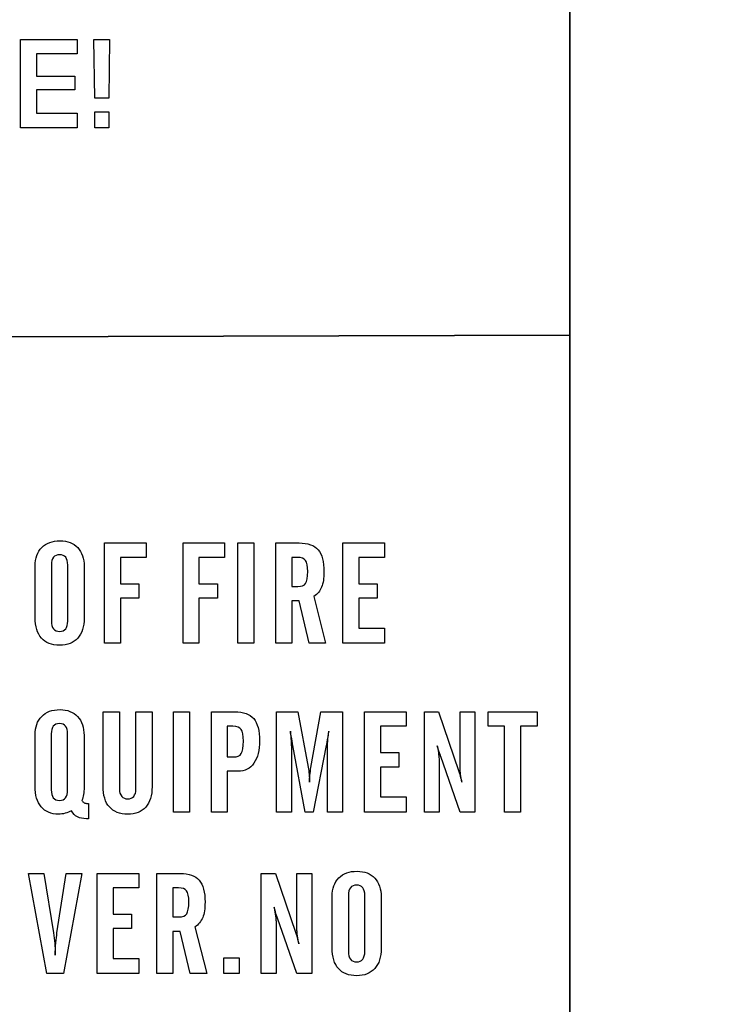
# Model space of a CAD drawing. Units: millimetres. Extents: x 0 to 1789, y 0 to 1262.
# Drawn here: x 552 to 562, y 339 to 353 of the extents above; entities that cross this region are included whole.
import ezdxf

# ---------------------------------------------------------------- set-up
doc = ezdxf.new("R2010")
doc.units = ezdxf.units.MM
doc.header["$PDSIZE"] = -1
doc.styles.add('SLDTEXTSTYLE0', font='txt')
doc.styles.get("Standard").update_dxf_attribs({"font": 'malgun.ttf'})
doc.dimstyles.new('ISO-25', dxfattribs={"dimtxt": 10, "dimasz": 10, "dimexe": 1.25, "dimexo": 0.625, "dimtad": 1, "dimdec": 0, "dimtxsty": 'SLDTEXTSTYLE0', "dimcen": 2.5, "dimadec": 0, "dimazin": 0, "dimtfac": 1, "dimtdec": 0, "dimtmove": 0, "dimatfit": 3, "dimfxl": 1, "dimarcsym": 0})

# ---------------------------------------------------------------- blocks, each defined once
blk = doc.blocks.new('*D5')
at = {"color": 0, "lineweight": -2, "transparency": 16777216}
for p, q in [((388.288, 394.004), (388.288, 224.605)), ((769.288, 386.713), (769.288, 224.605)), ((403.288, 234.605), (754.288, 234.605))]:
    blk.add_line(p, q, dxfattribs=at)
at = {"color": 0, "transparency": 16777216}
for points in [[(403.288, 237.105), (403.288, 232.105), (388.288, 234.605)], [(754.288, 237.105), (754.288, 232.105), (769.288, 234.605)]]:
    blk.add_solid(points, dxfattribs=at)
at = {"layer": 'Defpoints', "color": 0, "transparency": 16777216}
for p in [(388.288, 404.004), (769.288, 396.713), (769.288, 234.605)]:
    blk.add_point(p, dxfattribs=at)
at = {"color": 0, "transparency": 16777216, "insert": (578.788, 251.844), "char_height": 12, "attachment_point": 5}
blk.add_mtext('381,0', dxfattribs=at)

msp = doc.modelspace()

# ---------------------------------------------------------------- linework, layer by layer
at = {"lineweight": 35}
for points in [[(559.939, 364.759), (559.939, 364.759), (559.939, 348.757), (559.939, 348.757)], [(559.939, 348.757), (559.939, 348.757), (521.382, 348.647), (521.382, 348.647)], [(521.382, 348.647), (521.382, 348.647), (559.939, 348.757), (559.939, 348.757)], [(559.939, 348.757), (559.939, 348.757), (559.939, 312.732), (559.939, 312.732)]]:
    msp.add_open_spline(points, degree=3, dxfattribs=at)
for points in [[(551.963, 351.767), (551.963, 351.767), (551.963, 353.048), (551.963, 353.048)], [(551.963, 353.048), (551.963, 353.048), (552.782, 353.048), (552.782, 353.048)], [(552.782, 353.048), (552.782, 353.048), (552.782, 352.838), (552.782, 352.838)], [(553.043, 352.197), (553.043, 352.197), (553.028, 353.048), (553.028, 353.048)], [(553.028, 353.048), (553.028, 353.048), (553.255, 353.048), (553.255, 353.048)], [(553.255, 353.048), (553.255, 353.048), (553.242, 352.197), (553.242, 352.197)], [(552.782, 352.838), (552.782, 352.838), (552.192, 352.838), (552.192, 352.838)], [(552.192, 352.838), (552.192, 352.838), (552.192, 352.517), (552.192, 352.517)], [(552.192, 352.517), (552.192, 352.517), (552.752, 352.517), (552.752, 352.517)], [(552.752, 352.517), (552.752, 352.517), (552.752, 352.317), (552.752, 352.317)], [(552.752, 352.317), (552.752, 352.317), (552.192, 352.317), (552.192, 352.317)], [(552.192, 352.317), (552.192, 352.317), (552.192, 351.977), (552.192, 351.977)], [(553.242, 352.197), (553.242, 352.197), (553.043, 352.197), (553.043, 352.197)], [(553.043, 351.767), (553.043, 351.767), (553.043, 352), (553.043, 352)], [(553.043, 352), (553.043, 352), (553.242, 352), (553.242, 352)], [(553.242, 352), (553.242, 352), (553.242, 351.767), (553.242, 351.767)], [(552.192, 351.977), (552.192, 351.977), (552.785, 351.977), (552.785, 351.977)], [(552.785, 351.977), (552.785, 351.977), (552.785, 351.767), (552.785, 351.767)], [(552.785, 351.767), (552.785, 351.767), (551.963, 351.767), (551.963, 351.767)], [(553.242, 351.767), (553.242, 351.767), (553.043, 351.767), (553.043, 351.767)], [(553.182, 344.286), (553.182, 344.286), (553.182, 345.74), (553.182, 345.74)], [(553.182, 345.74), (553.182, 345.74), (553.784, 345.74), (553.784, 345.74)], [(553.784, 345.74), (553.784, 345.74), (553.784, 345.53), (553.784, 345.53)], [(554.322, 344.286), (554.322, 344.286), (554.322, 345.74), (554.322, 345.74)], [(554.322, 345.74), (554.322, 345.74), (554.924, 345.74), (554.924, 345.74)], [(554.924, 345.74), (554.924, 345.74), (554.924, 345.53), (554.924, 345.53)], [(555.117, 344.286), (555.117, 344.286), (555.117, 345.74), (555.117, 345.74)], [(555.117, 345.74), (555.117, 345.74), (555.352, 345.74), (555.352, 345.74)], [(555.352, 345.74), (555.352, 345.74), (555.352, 344.286), (555.352, 344.286)], [(555.668, 344.286), (555.668, 344.286), (555.668, 345.74), (555.668, 345.74)], [(555.668, 345.74), (555.668, 345.74), (556.007, 345.74), (556.007, 345.74)], [(556.007, 345.74), (556.135, 345.74), (556.226, 345.707), (556.283, 345.641)], [(556.642, 344.286), (556.642, 344.286), (556.642, 345.74), (556.642, 345.74)], [(556.642, 345.74), (556.642, 345.74), (557.245, 345.74), (557.245, 345.74)], [(557.245, 345.74), (557.245, 345.74), (557.245, 345.53), (557.245, 345.53)], [(552.174, 345.404), (552.174, 345.52), (552.207, 345.609), (552.271, 345.674)], [(552.792, 345.672), (552.854, 345.605), (552.886, 345.514), (552.886, 345.399)], [(552.44, 345.532), (552.419, 345.507), (552.41, 345.469), (552.41, 345.419)], [(552.648, 345.419), (552.648, 345.469), (552.638, 345.507), (552.618, 345.532)], [(553.784, 345.53), (553.784, 345.53), (553.413, 345.53), (553.413, 345.53)], [(553.413, 345.53), (553.413, 345.53), (553.413, 345.149), (553.413, 345.149)], [(554.924, 345.53), (554.924, 345.53), (554.553, 345.53), (554.553, 345.53)], [(554.553, 345.53), (554.553, 345.53), (554.553, 345.149), (554.553, 345.149)], [(555.9, 345.53), (555.9, 345.53), (555.9, 345.108), (555.9, 345.108)], [(555.983, 345.53), (555.983, 345.53), (555.9, 345.53), (555.9, 345.53)], [(556.1, 345.487), (556.078, 345.516), (556.039, 345.53), (555.983, 345.53)], [(557.245, 345.53), (557.245, 345.53), (556.873, 345.53), (556.873, 345.53)], [(556.873, 345.53), (556.873, 345.53), (556.873, 345.149), (556.873, 345.149)], [(552.174, 344.66), (552.174, 344.66), (552.174, 345.404), (552.174, 345.404)], [(552.41, 345.419), (552.41, 345.419), (552.41, 344.607), (552.41, 344.607)], [(552.648, 344.607), (552.648, 344.607), (552.648, 345.419), (552.648, 345.419)], [(552.886, 345.399), (552.886, 345.399), (552.886, 344.653), (552.886, 344.653)], [(553.413, 345.149), (553.413, 345.149), (553.68, 345.149), (553.68, 345.149)], [(553.68, 345.149), (553.68, 345.149), (553.68, 344.939), (553.68, 344.939)], [(554.553, 345.149), (554.553, 345.149), (554.821, 345.149), (554.821, 345.149)], [(554.821, 345.149), (554.821, 345.149), (554.821, 344.939), (554.821, 344.939)], [(555.991, 345.108), (556.044, 345.108), (556.081, 345.123), (556.102, 345.154)], [(556.873, 345.149), (556.873, 345.149), (557.141, 345.149), (557.141, 345.149)], [(557.141, 345.149), (557.141, 345.149), (557.141, 344.939), (557.141, 344.939)], [(555.9, 345.108), (555.9, 345.108), (555.991, 345.108), (555.991, 345.108)], [(556.334, 345.099), (556.311, 345.043), (556.274, 344.997), (556.222, 344.962)], [(553.68, 344.939), (553.68, 344.939), (553.413, 344.939), (553.413, 344.939)], [(553.413, 344.939), (553.413, 344.939), (553.413, 344.286), (553.413, 344.286)], [(554.821, 344.939), (554.821, 344.939), (554.553, 344.939), (554.553, 344.939)], [(554.553, 344.939), (554.553, 344.939), (554.553, 344.286), (554.553, 344.286)], [(555.9, 344.898), (555.9, 344.898), (555.9, 344.286), (555.9, 344.286)], [(556.01, 344.898), (556.01, 344.898), (555.9, 344.898), (555.9, 344.898)], [(556.153, 344.286), (556.153, 344.286), (556.01, 344.898), (556.01, 344.898)], [(556.222, 344.962), (556.222, 344.962), (556.392, 344.286), (556.392, 344.286)], [(557.141, 344.939), (557.141, 344.939), (556.873, 344.939), (556.873, 344.939)], [(556.873, 344.939), (556.873, 344.939), (556.873, 344.505), (556.873, 344.505)], [(552.265, 344.358), (552.204, 344.427), (552.174, 344.528), (552.174, 344.66)], [(552.41, 344.607), (552.41, 344.557), (552.419, 344.519), (552.44, 344.494)], [(552.618, 344.494), (552.638, 344.519), (552.648, 344.557), (552.648, 344.607)], [(552.886, 344.653), (552.886, 344.526), (552.855, 344.428), (552.793, 344.359)], [(556.873, 344.505), (556.873, 344.505), (557.245, 344.505), (557.245, 344.505)], [(557.245, 344.505), (557.245, 344.505), (557.245, 344.286), (557.245, 344.286)], [(553.413, 344.286), (553.413, 344.286), (553.182, 344.286), (553.182, 344.286)], [(554.553, 344.286), (554.553, 344.286), (554.322, 344.286), (554.322, 344.286)], [(555.352, 344.286), (555.352, 344.286), (555.117, 344.286), (555.117, 344.286)], [(555.9, 344.286), (555.9, 344.286), (555.668, 344.286), (555.668, 344.286)], [(556.392, 344.286), (556.392, 344.286), (556.153, 344.286), (556.153, 344.286)], [(557.245, 344.286), (557.245, 344.286), (556.642, 344.286), (556.642, 344.286)], [(553.161, 343.289), (553.161, 343.289), (553.397, 343.289), (553.397, 343.289)], [(553.161, 342.209), (553.161, 342.209), (553.161, 343.289), (553.161, 343.289)], [(553.397, 343.289), (553.397, 343.289), (553.397, 342.163), (553.397, 342.163)], [(553.637, 342.163), (553.637, 342.163), (553.637, 343.289), (553.637, 343.289)], [(553.637, 343.289), (553.637, 343.289), (553.872, 343.289), (553.872, 343.289)], [(553.872, 343.289), (553.872, 343.289), (553.872, 342.202), (553.872, 342.202)], [(554.182, 341.835), (554.182, 341.835), (554.182, 343.289), (554.182, 343.289)], [(554.182, 343.289), (554.182, 343.289), (554.417, 343.289), (554.417, 343.289)], [(554.417, 343.289), (554.417, 343.289), (554.417, 341.835), (554.417, 341.835)], [(554.733, 341.835), (554.733, 341.835), (554.733, 343.289), (554.733, 343.289)], [(554.733, 343.289), (554.733, 343.289), (555.072, 343.289), (555.072, 343.289)], [(555.072, 343.289), (555.199, 343.289), (555.291, 343.256), (555.348, 343.19)], [(555.681, 341.835), (555.681, 341.835), (555.681, 343.289), (555.681, 343.289)], [(555.681, 343.289), (555.681, 343.289), (555.989, 343.289), (555.989, 343.289)], [(555.989, 343.289), (555.989, 343.289), (556.139, 342.484), (556.139, 342.484)], [(556.179, 342.482), (556.179, 342.482), (556.324, 343.289), (556.324, 343.289)], [(556.324, 343.289), (556.324, 343.289), (556.635, 343.289), (556.635, 343.289)], [(556.635, 343.289), (556.635, 343.289), (556.635, 341.835), (556.635, 341.835)], [(556.958, 341.835), (556.958, 341.835), (556.958, 343.289), (556.958, 343.289)], [(556.958, 343.289), (556.958, 343.289), (557.561, 343.289), (557.561, 343.289)], [(557.561, 343.289), (557.561, 343.289), (557.561, 343.079), (557.561, 343.079)], [(557.826, 341.835), (557.826, 341.835), (557.826, 343.289), (557.826, 343.289)], [(557.826, 343.289), (557.826, 343.289), (558.033, 343.289), (558.033, 343.289)], [(558.033, 343.289), (558.033, 343.289), (558.326, 342.421), (558.326, 342.421)], [(558.345, 342.462), (558.345, 342.462), (558.345, 343.289), (558.345, 343.289)], [(558.345, 343.289), (558.345, 343.289), (558.561, 343.289), (558.561, 343.289)], [(558.561, 343.289), (558.561, 343.289), (558.561, 341.835), (558.561, 341.835)], [(558.752, 343.079), (558.752, 343.079), (558.752, 343.289), (558.752, 343.289)], [(558.752, 343.289), (558.752, 343.289), (559.464, 343.289), (559.464, 343.289)], [(559.464, 343.289), (559.464, 343.289), (559.464, 343.079), (559.464, 343.079)], [(552.173, 342.954), (552.173, 343.068), (552.205, 343.158), (552.269, 343.223)], [(552.79, 343.22), (552.853, 343.154), (552.884, 343.063), (552.884, 342.947)], [(552.438, 343.081), (552.418, 343.055), (552.408, 343.018), (552.408, 342.968)], [(552.646, 342.968), (552.646, 343.018), (552.637, 343.055), (552.617, 343.081)], [(555.047, 343.079), (555.047, 343.079), (554.964, 343.079), (554.964, 343.079)], [(554.964, 343.079), (554.964, 343.079), (554.964, 342.634), (554.964, 342.634)], [(555.166, 343.034), (555.144, 343.064), (555.105, 343.079), (555.047, 343.079)], [(555.894, 342.929), (555.886, 342.976), (555.881, 343.001), (555.88, 343.007)], [(555.88, 343.007), (555.885, 342.957), (555.889, 342.911), (555.891, 342.867)], [(556.437, 343.007), (556.433, 342.987), (556.429, 342.96), (556.423, 342.926)], [(556.424, 342.859), (556.427, 342.903), (556.431, 342.953), (556.437, 343.007)], [(557.561, 343.079), (557.561, 343.079), (557.189, 343.079), (557.189, 343.079)], [(557.189, 343.079), (557.189, 343.079), (557.189, 342.698), (557.189, 342.698)], [(558.992, 343.079), (558.992, 343.079), (558.752, 343.079), (558.752, 343.079)], [(558.992, 341.835), (558.992, 341.835), (558.992, 343.079), (558.992, 343.079)], [(559.464, 343.079), (559.464, 343.079), (559.223, 343.079), (559.223, 343.079)], [(559.223, 343.079), (559.223, 343.079), (559.223, 341.835), (559.223, 341.835)], [(552.173, 342.209), (552.173, 342.209), (552.173, 342.954), (552.173, 342.954)], [(552.408, 342.968), (552.408, 342.968), (552.408, 342.156), (552.408, 342.156)], [(552.646, 342.156), (552.646, 342.156), (552.646, 342.968), (552.646, 342.968)], [(552.884, 342.947), (552.884, 342.947), (552.884, 342.202), (552.884, 342.202)], [(555.891, 342.867), (555.894, 342.824), (555.895, 342.786), (555.895, 342.754)], [(555.916, 342.801), (555.909, 342.84), (555.902, 342.883), (555.894, 342.929)], [(556.423, 342.926), (556.412, 342.861), (556.405, 342.82), (556.4, 342.801)], [(556.419, 342.754), (556.419, 342.779), (556.42, 342.815), (556.424, 342.859)], [(555.895, 342.754), (555.895, 342.754), (555.895, 341.835), (555.895, 341.835)], [(556.097, 341.835), (556.097, 341.835), (555.916, 342.801), (555.916, 342.801)], [(556.4, 342.801), (556.4, 342.801), (556.212, 341.835), (556.212, 341.835)], [(556.419, 341.835), (556.419, 341.835), (556.419, 342.754), (556.419, 342.754)], [(558.058, 342.654), (558.038, 342.709), (558.024, 342.756), (558.014, 342.797)], [(558.014, 342.797), (558.023, 342.745), (558.029, 342.703), (558.033, 342.669)], [(554.964, 342.634), (554.964, 342.634), (555.056, 342.634), (555.056, 342.634)], [(555.056, 342.634), (555.11, 342.634), (555.147, 342.65), (555.167, 342.682)], [(557.189, 342.698), (557.189, 342.698), (557.457, 342.698), (557.457, 342.698)], [(557.457, 342.698), (557.457, 342.698), (557.457, 342.488), (557.457, 342.488)], [(558.033, 342.669), (558.038, 342.635), (558.04, 342.611), (558.04, 342.596)], [(558.04, 342.596), (558.04, 342.596), (558.04, 341.835), (558.04, 341.835)], [(558.063, 342.639), (558.062, 342.642), (558.06, 342.647), (558.058, 342.654)], [(558.345, 341.835), (558.345, 341.835), (558.063, 342.639), (558.063, 342.639)], [(555.123, 342.426), (555.123, 342.426), (554.964, 342.426), (554.964, 342.426)], [(554.964, 342.426), (554.964, 342.426), (554.964, 341.835), (554.964, 341.835)], [(555.351, 342.544), (555.295, 342.466), (555.219, 342.426), (555.123, 342.426)], [(556.139, 342.484), (556.145, 342.452), (556.15, 342.417), (556.153, 342.38)], [(556.164, 342.369), (556.167, 342.405), (556.173, 342.442), (556.179, 342.482)], [(557.457, 342.488), (557.457, 342.488), (557.189, 342.488), (557.189, 342.488)], [(557.189, 342.488), (557.189, 342.488), (557.189, 342.054), (557.189, 342.054)], [(558.353, 342.383), (558.348, 342.419), (558.345, 342.445), (558.345, 342.462)], [(556.153, 342.38), (556.156, 342.343), (556.158, 342.305), (556.158, 342.266)], [(556.158, 342.266), (556.158, 342.299), (556.16, 342.334), (556.164, 342.369)], [(558.326, 342.421), (558.332, 342.404), (558.339, 342.382), (558.346, 342.354)], [(558.346, 342.354), (558.355, 342.327), (558.363, 342.297), (558.371, 342.266)], [(558.371, 342.266), (558.363, 342.308), (558.357, 342.347), (558.353, 342.383)], [(552.262, 341.91), (552.202, 341.98), (552.173, 342.08), (552.173, 342.209)], [(552.408, 342.156), (552.408, 342.106), (552.418, 342.068), (552.438, 342.042)], [(552.617, 342.042), (552.637, 342.068), (552.646, 342.106), (552.646, 342.156)], [(552.884, 342.202), (552.884, 342.155), (552.881, 342.117), (552.876, 342.087)], [(553.252, 341.908), (553.191, 341.977), (553.161, 342.077), (553.161, 342.209)], [(553.397, 342.163), (553.397, 342.121), (553.408, 342.087), (553.431, 342.062)], [(553.605, 342.061), (553.626, 342.087), (553.637, 342.12), (553.637, 342.163)], [(553.872, 342.202), (553.872, 342.074), (553.841, 341.976), (553.78, 341.907)], [(552.876, 342.087), (552.872, 342.056), (552.864, 342.029), (552.853, 342.003)], [(552.853, 342.003), (552.861, 341.988), (552.872, 341.976), (552.885, 341.97)], [(557.189, 342.054), (557.189, 342.054), (557.561, 342.054), (557.561, 342.054)], [(557.561, 342.054), (557.561, 342.054), (557.561, 341.835), (557.561, 341.835)], [(552.701, 341.853), (552.672, 341.837), (552.642, 341.824), (552.611, 341.816)], [(552.788, 341.765), (552.752, 341.784), (552.723, 341.813), (552.701, 341.853)], [(552.885, 341.97), (552.898, 341.962), (552.915, 341.959), (552.937, 341.959)], [(552.937, 341.959), (552.937, 341.959), (552.948, 341.959), (552.948, 341.959)], [(552.948, 341.959), (552.948, 341.959), (552.948, 341.737), (552.948, 341.737)], [(552.922, 341.737), (552.868, 341.737), (552.824, 341.746), (552.788, 341.765)], [(552.948, 341.737), (552.948, 341.737), (552.922, 341.737), (552.922, 341.737)], [(554.417, 341.835), (554.417, 341.835), (554.182, 341.835), (554.182, 341.835)], [(554.964, 341.835), (554.964, 341.835), (554.733, 341.835), (554.733, 341.835)], [(555.895, 341.835), (555.895, 341.835), (555.681, 341.835), (555.681, 341.835)], [(556.212, 341.835), (556.212, 341.835), (556.097, 341.835), (556.097, 341.835)], [(556.635, 341.835), (556.635, 341.835), (556.419, 341.835), (556.419, 341.835)], [(557.561, 341.835), (557.561, 341.835), (556.958, 341.835), (556.958, 341.835)], [(558.04, 341.835), (558.04, 341.835), (557.826, 341.835), (557.826, 341.835)], [(558.561, 341.835), (558.561, 341.835), (558.345, 341.835), (558.345, 341.835)], [(559.223, 341.835), (559.223, 341.835), (558.992, 341.835), (558.992, 341.835)], [(552.077, 340.944), (552.077, 340.944), (552.302, 340.944), (552.302, 340.944)], [(552.345, 339.49), (552.345, 339.49), (552.077, 340.944), (552.077, 340.944)], [(552.302, 340.944), (552.302, 340.944), (552.44, 340.083), (552.44, 340.083)], [(552.491, 340.083), (552.491, 340.083), (552.625, 340.944), (552.625, 340.944)], [(552.852, 340.944), (552.852, 340.944), (552.586, 339.49), (552.586, 339.49)], [(552.625, 340.944), (552.625, 340.944), (552.852, 340.944), (552.852, 340.944)], [(553.076, 339.49), (553.076, 339.49), (553.076, 340.944), (553.076, 340.944)], [(553.076, 340.944), (553.076, 340.944), (553.679, 340.944), (553.679, 340.944)], [(553.679, 340.944), (553.679, 340.944), (553.679, 340.734), (553.679, 340.734)], [(553.941, 339.49), (553.941, 339.49), (553.941, 340.944), (553.941, 340.944)], [(553.941, 340.944), (553.941, 340.944), (554.28, 340.944), (554.28, 340.944)], [(554.28, 340.944), (554.408, 340.944), (554.499, 340.911), (554.557, 340.845)], [(555.457, 339.49), (555.457, 339.49), (555.457, 340.944), (555.457, 340.944)], [(555.457, 340.944), (555.457, 340.944), (555.665, 340.944), (555.665, 340.944)], [(555.665, 340.944), (555.665, 340.944), (555.958, 340.076), (555.958, 340.076)], [(555.976, 340.117), (555.976, 340.117), (555.976, 340.944), (555.976, 340.944)], [(555.976, 340.944), (555.976, 340.944), (556.193, 340.944), (556.193, 340.944)], [(556.193, 340.944), (556.193, 340.944), (556.193, 339.49), (556.193, 339.49)], [(556.487, 340.609), (556.487, 340.723), (556.52, 340.813), (556.584, 340.878)], [(557.105, 340.875), (557.168, 340.809), (557.199, 340.718), (557.199, 340.602)], [(553.679, 340.734), (553.679, 340.734), (553.307, 340.734), (553.307, 340.734)], [(553.307, 340.734), (553.307, 340.734), (553.307, 340.353), (553.307, 340.353)], [(554.172, 340.734), (554.172, 340.734), (554.172, 340.311), (554.172, 340.311)], [(554.255, 340.734), (554.255, 340.734), (554.172, 340.734), (554.172, 340.734)], [(554.374, 340.691), (554.352, 340.72), (554.312, 340.734), (554.255, 340.734)], [(556.753, 340.736), (556.733, 340.711), (556.723, 340.673), (556.723, 340.623)], [(556.961, 340.623), (556.961, 340.673), (556.952, 340.711), (556.931, 340.736)], [(556.487, 339.863), (556.487, 339.863), (556.487, 340.609), (556.487, 340.609)], [(556.723, 340.623), (556.723, 340.623), (556.723, 339.811), (556.723, 339.811)], [(556.961, 339.811), (556.961, 339.811), (556.961, 340.623), (556.961, 340.623)], [(557.199, 340.602), (557.199, 340.602), (557.199, 339.857), (557.199, 339.857)], [(555.689, 340.309), (555.67, 340.364), (555.655, 340.411), (555.646, 340.452)], [(555.646, 340.452), (555.654, 340.401), (555.66, 340.359), (555.665, 340.324)], [(553.307, 340.353), (553.307, 340.353), (553.575, 340.353), (553.575, 340.353)], [(553.575, 340.353), (553.575, 340.353), (553.575, 340.143), (553.575, 340.143)], [(554.172, 340.311), (554.172, 340.311), (554.264, 340.311), (554.264, 340.311)], [(554.264, 340.311), (554.317, 340.311), (554.354, 340.327), (554.375, 340.359)], [(554.607, 340.303), (554.584, 340.247), (554.547, 340.201), (554.495, 340.166)], [(555.665, 340.324), (555.669, 340.29), (555.672, 340.266), (555.672, 340.25)], [(555.694, 340.294), (555.693, 340.297), (555.691, 340.302), (555.689, 340.309)], [(555.976, 339.49), (555.976, 339.49), (555.694, 340.294), (555.694, 340.294)], [(553.575, 340.143), (553.575, 340.143), (553.307, 340.143), (553.307, 340.143)], [(553.307, 340.143), (553.307, 340.143), (553.307, 339.709), (553.307, 339.709)], [(554.495, 340.166), (554.495, 340.166), (554.665, 339.49), (554.665, 339.49)], [(555.672, 340.25), (555.672, 340.25), (555.672, 339.49), (555.672, 339.49)], [(552.44, 340.083), (552.449, 340.029), (552.456, 339.977), (552.459, 339.928)], [(552.475, 339.934), (552.479, 339.99), (552.485, 340.04), (552.491, 340.083)], [(554.172, 340.102), (554.172, 340.102), (554.172, 339.49), (554.172, 339.49)], [(554.282, 340.102), (554.282, 340.102), (554.172, 340.102), (554.172, 340.102)], [(554.426, 339.49), (554.426, 339.49), (554.282, 340.102), (554.282, 340.102)], [(555.958, 340.076), (555.963, 340.059), (555.97, 340.037), (555.978, 340.009)], [(555.984, 340.038), (555.979, 340.074), (555.976, 340.1), (555.976, 340.117)], [(555.978, 340.009), (555.986, 339.982), (555.994, 339.952), (556.002, 339.921)], [(556.002, 339.921), (555.995, 339.963), (555.988, 340.002), (555.984, 340.038)], [(552.459, 339.928), (552.463, 339.88), (552.465, 339.831), (552.465, 339.781)], [(552.465, 339.755), (552.467, 339.819), (552.47, 339.878), (552.475, 339.934)], [(556.578, 339.562), (556.518, 339.631), (556.487, 339.731), (556.487, 339.863)], [(557.199, 339.857), (557.199, 339.73), (557.168, 339.632), (557.106, 339.563)], [(552.465, 339.781), (552.465, 339.781), (552.465, 339.755), (552.465, 339.755)], [(553.307, 339.709), (553.307, 339.709), (553.679, 339.709), (553.679, 339.709)], [(553.679, 339.709), (553.679, 339.709), (553.679, 339.49), (553.679, 339.49)], [(554.915, 339.49), (554.915, 339.49), (554.915, 339.719), (554.915, 339.719)], [(554.915, 339.719), (554.915, 339.719), (555.136, 339.719), (555.136, 339.719)], [(555.136, 339.719), (555.136, 339.719), (555.136, 339.49), (555.136, 339.49)], [(556.723, 339.811), (556.723, 339.761), (556.733, 339.723), (556.753, 339.697)], [(556.931, 339.697), (556.952, 339.723), (556.961, 339.761), (556.961, 339.811)], [(552.586, 339.49), (552.586, 339.49), (552.345, 339.49), (552.345, 339.49)], [(553.679, 339.49), (553.679, 339.49), (553.076, 339.49), (553.076, 339.49)], [(554.172, 339.49), (554.172, 339.49), (553.941, 339.49), (553.941, 339.49)], [(554.665, 339.49), (554.665, 339.49), (554.426, 339.49), (554.426, 339.49)], [(555.136, 339.49), (555.136, 339.49), (554.915, 339.49), (554.915, 339.49)], [(555.672, 339.49), (555.672, 339.49), (555.457, 339.49), (555.457, 339.49)], [(556.193, 339.49), (556.193, 339.49), (555.976, 339.49), (555.976, 339.49)]]:
    msp.add_open_spline(points, degree=3)
for points, knots in [([(552.271, 345.674), (552.335, 345.739), (552.424, 345.772), (552.537, 345.772), (552.644, 345.772), (552.729, 345.738), (552.792, 345.672)], [1, 1, 1, 1, 2, 2, 2, 3, 3, 3, 3]), ([(552.618, 345.532), (552.598, 345.557), (552.568, 345.569), (552.529, 345.569), (552.49, 345.569), (552.46, 345.557), (552.44, 345.532)], [2, 2, 2, 2, 3, 3, 3, 4, 4, 4, 4]), ([(556.283, 345.641), (556.34, 345.575), (556.368, 345.467), (556.368, 345.32), (556.368, 345.229), (556.357, 345.155), (556.334, 345.099)], [5, 5, 5, 5, 6, 6, 6, 7, 7, 7, 7]), ([(556.102, 345.154), (556.123, 345.186), (556.133, 345.244), (556.133, 345.328), (556.133, 345.404), (556.122, 345.457), (556.1, 345.487)], [3, 3, 3, 3, 4, 4, 4, 5, 5, 5, 5]), ([(552.44, 344.494), (552.46, 344.468), (552.49, 344.455), (552.529, 344.455), (552.568, 344.455), (552.598, 344.468), (552.618, 344.494)], [7, 7, 7, 7, 8, 8, 8, 9, 9, 9, 9]), ([(552.793, 344.359), (552.731, 344.29), (552.643, 344.255), (552.529, 344.255), (552.414, 344.255), (552.325, 344.289), (552.265, 344.358)], [6, 6, 6, 6, 7, 7, 7, 8, 8, 8, 8]), ([(552.269, 343.223), (552.333, 343.288), (552.422, 343.321), (552.536, 343.321), (552.643, 343.321), (552.727, 343.287), (552.79, 343.22)], [13, 13, 13, 13, 14, 14, 14, 15, 15, 15, 15]), ([(555.348, 343.19), (555.404, 343.123), (555.433, 343.016), (555.433, 342.869), (555.433, 342.732), (555.406, 342.624), (555.351, 342.544)], [3, 3, 3, 3, 4, 4, 4, 5, 5, 5, 5]), ([(552.617, 343.081), (552.596, 343.106), (552.566, 343.118), (552.527, 343.118), (552.488, 343.118), (552.458, 343.106), (552.438, 343.081)], [2, 2, 2, 2, 3, 3, 3, 4, 4, 4, 4]), ([(555.167, 342.682), (555.188, 342.714), (555.198, 342.775), (555.198, 342.865), (555.198, 342.947), (555.187, 343.004), (555.166, 343.034)], [2, 2, 2, 2, 3, 3, 3, 4, 4, 4, 4]), ([(552.438, 342.042), (552.458, 342.017), (552.488, 342.004), (552.527, 342.004), (552.566, 342.004), (552.596, 342.017), (552.617, 342.042)], [7, 7, 7, 7, 8, 8, 8, 9, 9, 9, 9]), ([(553.431, 342.062), (553.453, 342.037), (553.483, 342.024), (553.519, 342.024), (553.556, 342.024), (553.585, 342.037), (553.605, 342.061)], [3, 3, 3, 3, 4, 4, 4, 5, 5, 5, 5]), ([(552.611, 341.816), (552.58, 341.808), (552.547, 341.804), (552.513, 341.804), (552.405, 341.804), (552.321, 341.84), (552.262, 341.91)], [8, 8, 8, 8, 9, 9, 9, 10, 10, 10, 10]), ([(553.78, 341.907), (553.719, 341.838), (553.631, 341.804), (553.517, 341.804), (553.402, 341.804), (553.314, 341.839), (553.252, 341.908)], [10, 10, 10, 10, 11, 11, 11, 12, 12, 12, 12]), ([(556.584, 340.878), (556.648, 340.943), (556.737, 340.975), (556.85, 340.975), (556.957, 340.975), (557.042, 340.942), (557.105, 340.875)], [1, 1, 1, 1, 2, 2, 2, 3, 3, 3, 3]), ([(554.557, 340.845), (554.613, 340.779), (554.641, 340.671), (554.641, 340.524), (554.641, 340.433), (554.63, 340.359), (554.607, 340.303)], [5, 5, 5, 5, 6, 6, 6, 7, 7, 7, 7]), ([(556.931, 340.736), (556.911, 340.761), (556.881, 340.773), (556.842, 340.773), (556.803, 340.773), (556.773, 340.761), (556.753, 340.736)], [2, 2, 2, 2, 3, 3, 3, 4, 4, 4, 4]), ([(554.375, 340.359), (554.396, 340.39), (554.406, 340.448), (554.406, 340.532), (554.406, 340.609), (554.395, 340.662), (554.374, 340.691)], [3, 3, 3, 3, 4, 4, 4, 5, 5, 5, 5]), ([(556.753, 339.697), (556.773, 339.672), (556.803, 339.659), (556.842, 339.659), (556.881, 339.659), (556.911, 339.672), (556.931, 339.697)], [7, 7, 7, 7, 8, 8, 8, 9, 9, 9, 9]), ([(557.106, 339.563), (557.044, 339.494), (556.956, 339.459), (556.842, 339.459), (556.727, 339.459), (556.639, 339.494), (556.578, 339.562)], [6, 6, 6, 6, 7, 7, 7, 8, 8, 8, 8])]:
    msp.add_open_spline(points, degree=3, knots=knots)

# ---------------------------------------------------------------- dimensions: what is measured, and where the dimension line sits
dim = msp.add_linear_dim(base=(769.288, 234.605), p1=(388.288, 404.004), p2=(769.288, 396.713), dimstyle='ISO-25', override={"dimtxt": 12, "dimasz": 15, "dimexe": 10, "dimexo": 10, "dimgap": 10, "dimtih": 1, "dimtoh": 1, "dimdec": 1, "dimzin": 0, "dimtxsty": 'Standard', "dimadec": 1, "dimtdec": 1, "dimtzin": 0})
dim.commit()
dim.dimension.update_dxf_attribs({"geometry": '*D5', "text_midpoint": (578.788, 234.605), "dimtype": 160})

doc.saveas('drawing.dxf')
